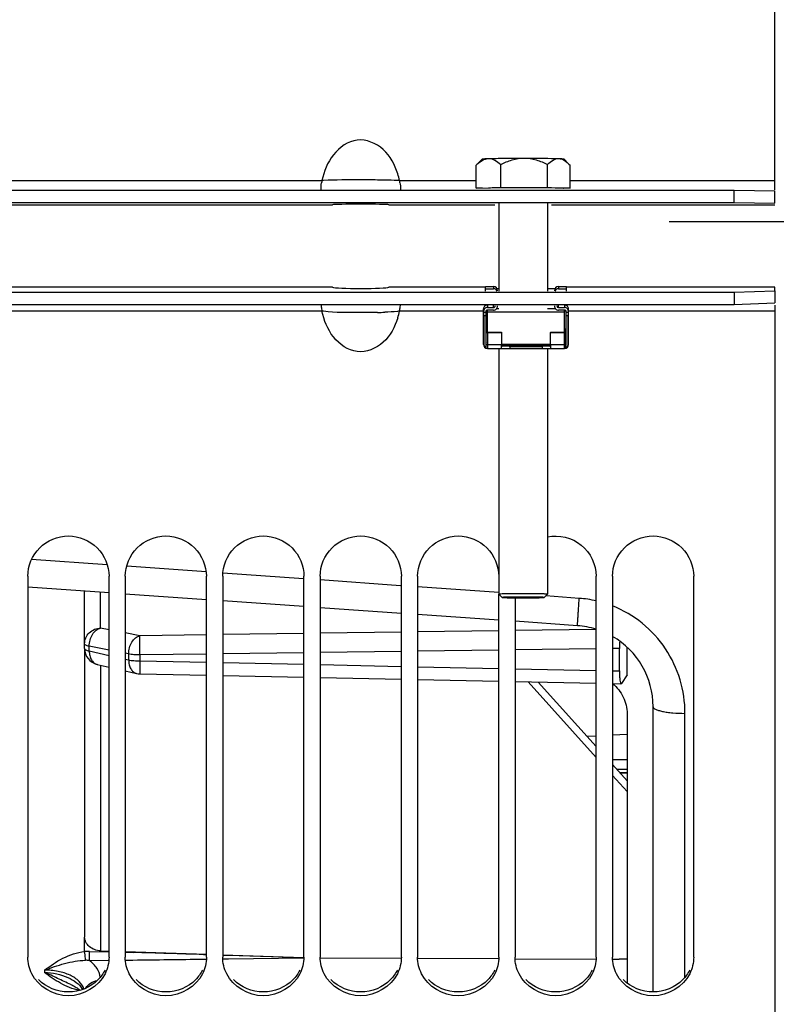
# Model space of a CAD drawing. Units: millimetres. Extents: x 0 to 594, y 0 to 420.
# Drawn here: x 124 to 148, y 218 to 248 of the extents above; entities that cross this region are included whole.
import ezdxf

# ---------------------------------------------------------------- set-up
doc = ezdxf.new("R2010")
doc.units = ezdxf.units.MM
doc.header["$LTSCALE"] = 32.67
doc.linetypes.add('CENTER', pattern=[0.6, 0.375, -0.075, 0.075, -0.075])
doc.layers.get('0').update_dxf_attribs({"linetype": 'CONTINUOUS'})
for name, color, linetype in [('AXE_ASM_REF', 7, 'CONTINUOUS'), ('AXES', 7, 'CONTINUOUS'), ('SOLIDES', 7, 'CONTINUOUS')]:
    doc.layers.add(name, color=color, linetype=linetype)
doc.styles.get("Standard").update_dxf_attribs({"font": 'txt', "width": 0.85})
doc.dimstyles.new('DIMSTYLE_1', dxfattribs={"dimtxt": 3.5, "dimasz": 3.5, "dimexe": 1.5, "dimexo": 1, "dimgap": 0.875, "dimtad": 1, "dimdec": 4, "dimlfac": 4, "dimtxsty": 'STANDARD', "dimblk": '_FILLED', "dimblk1": '_FILLED', "dimblk2": '_FILLED', "dimcen": 0.09, "dimclrt": 5, "dimadec": 0, "dimazin": 0, "dimtp": 0.8, "dimtm": 0.8, "dimtfac": 1, "dimtdec": 4, "dimtofl": 0, "dimtmove": 0, "dimatfit": 3, "dimldrblk": '_FILLED', "dimfxl": 1, "dimtolj": 1, "dimarcsym": 0})
doc.dimstyles.new('DIMSTYLE_2', dxfattribs={"dimtxt": 3.5, "dimasz": 3.5, "dimexe": 1.5, "dimexo": 1, "dimgap": 0.875, "dimtad": 1, "dimdec": 4, "dimlfac": 4, "dimtxsty": 'STANDARD', "dimblk": '_FILLED', "dimblk1": '_FILLED', "dimblk2": '_FILLED', "dimcen": 0.09, "dimclrt": 5, "dimadec": 0, "dimazin": 0, "dimtp": 0.0001, "dimtm": 0.0001, "dimtfac": 1, "dimtdec": 4, "dimtofl": 0, "dimtmove": 0, "dimatfit": 3, "dimldrblk": '_FILLED', "dimfxl": 1, "dimtolj": 1, "dimarcsym": 0})

# ---------------------------------------------------------------- blocks, each defined once
blk = doc.blocks.new('_FILLED')
at = {"color": 0, "linetype": 'BYBLOCK'}
blk.add_solid([(0, 0), (-1, 0.2143), (-1, -0.2143)], dxfattribs=at)
blk = doc.blocks.new('*D0')
at = {"color": 2, "linetype": 'CONTINUOUS'}
for p, q in [((102.27, 349.951), (102.27, 350.576)), ((216.483, 349.951), (216.483, 350.576)), ((102.27, 305.373), (102.27, 349.951)), ((216.483, 243.986), (216.483, 349.951)), ((102.27, 349.076), (159.376, 349.076)), ((216.483, 349.076), (159.376, 349.076))]:
    blk.add_line(p, q, dxfattribs=at)
at = {"color": 2, "linetype": 'CONTINUOUS', "xscale": 3.5, "yscale": 3.5, "zscale": 3.5, "rotation": 180}
blk.add_blockref('_FILLED', (102.27, 349.076), dxfattribs=at)
at = {"color": 2, "linetype": 'CONTINUOUS', "xscale": 3.5, "yscale": 3.5, "zscale": 3.5}
blk.add_blockref('_FILLED', (216.483, 349.076), dxfattribs=at)
at = {"color": 5, "linetype": 'CONTINUOUS', "insert": (159.376, 353.451), "char_height": 3.5, "width": 8.925, "attachment_point": 2, "line_spacing_factor": 0.9}
blk.add_mtext('Xg', dxfattribs=at)
blk = doc.blocks.new('*D16')
at = {"color": 2, "linetype": 'CONTINUOUS'}
for p, q in [((102.27, 305.373), (102.27, 390.842)), ((325.27, 242.113), (325.27, 390.842)), ((102.27, 389.342), (213.77, 389.342)), ((325.27, 389.342), (213.77, 389.342))]:
    blk.add_line(p, q, dxfattribs=at)
at = {"color": 2, "linetype": 'CONTINUOUS', "xscale": 3.5, "yscale": 3.5, "zscale": 3.5, "rotation": 180}
blk.add_blockref('_FILLED', (102.27, 389.342), dxfattribs=at)
at = {"color": 2, "linetype": 'CONTINUOUS', "xscale": 3.5, "yscale": 3.5, "zscale": 3.5}
blk.add_blockref('_FILLED', (325.27, 389.342), dxfattribs=at)
at = {"color": 5, "linetype": 'CONTINUOUS', "insert": (213.77, 393.717), "char_height": 3.5, "width": 13.3875, "attachment_point": 2, "line_spacing_factor": 0.9}
blk.add_mtext('892', dxfattribs=at)

msp = doc.modelspace()

# ---------------------------------------------------------------- linework, layer by layer
at = {"color": 7, "linetype": 'CONTINUOUS'}
for p, q in [((147.519695, 242.777748), (147.519695, 316.682273)), ((108.269695, 242.765412), (146.269695, 242.765412)), ((146.269695, 242.390465), (146.269695, 242.765412)), ((146.269695, 242.765412), (147.519695, 242.744439)), ((147.519695, 242.369491), (147.519695, 242.744439)), ((138.607195, 239.799522), (138.857195, 239.799522)), ((138.607195, 239.734995), (138.857195, 239.734995)), ((140.857195, 239.799522), (141.107195, 239.799522)), ((140.857195, 239.734995), (141.107195, 239.734995)), ((146.269695, 239.624555), (146.269695, 239.24981)), ((147.519695, 239.670646), (147.519695, 239.295901)), ((108.269695, 239.24981), (146.269695, 239.24981)), ((138.544695, 238.021862), (138.544695, 239.112904)), ((138.669695, 239.155546), (138.857195, 239.155546)), ((140.857195, 239.155546), (141.044695, 239.155546)), ((141.169695, 238.021862), (141.169695, 239.112904)), ((146.269695, 239.24981), (147.519695, 239.295901)), ((147.519695, 239.231123), (147.519695, 166.930543)), ((138.55513, 238.896882), (138.55513, 238.020019)), ((138.619695, 239.022565), (138.619695, 238.020019)), ((138.857195, 239.075757), (138.669695, 239.075757)), ((141.044695, 239.075757), (140.857195, 239.075757)), ((141.094695, 238.020019), (141.094695, 239.022565)), ((141.159259, 238.020019), (141.159259, 238.896882)), ((138.632195, 237.911839), (138.632195, 238.494108)), ((141.082195, 237.911839), (141.082195, 238.494108)), ((138.669695, 238.391998), (139.107195, 238.391998)), ((139.107195, 238.391998), (139.107195, 238.017253)), ((140.607195, 238.017253), (140.607195, 238.391998)), ((140.607195, 238.391998), (141.044695, 238.391998)), ((138.669695, 237.896862), (139.115727, 237.896862)), ((139.348662, 237.896862), (140.365727, 237.896862)), ((140.598662, 237.896862), (141.044695, 237.896862)), ((124.519695, 230.884499), (124.519695, 219.164389)), ((127.019695, 219.164389), (127.019695, 230.884499)), ((127.519695, 230.884499), (127.519695, 219.164389)), ((130.019695, 219.164389), (130.019695, 230.884499)), ((130.519695, 230.884499), (130.519695, 219.164389)), ((133.019695, 219.164389), (133.019695, 230.884499)), ((133.519695, 230.884499), (133.519695, 219.164389)), ((136.019695, 219.164389), (136.019695, 230.884499)), ((136.519695, 230.884499), (136.519695, 219.164389)), ((142.019695, 219.164389), (142.019695, 230.884499)), ((142.519695, 230.884499), (142.519695, 219.164389)), ((145.019695, 219.164389), (145.019695, 230.884499)), ((139.019695, 219.164389), (139.019695, 230.3336)), ((139.519695, 230.223561), (139.519695, 219.164389)), ((141.733133, 225.961774), (142.019695, 225.976792)), ((142.519695, 226.002996), (142.969314, 226.026559))]:
    msp.add_line(p, q, dxfattribs=at)
at = {"color": 9, "linetype": 'CONTINUOUS'}
for p, q in [((120.965066, 243.062758), (133.574323, 243.062758)), ((135.965066, 243.062758), (138.326742, 243.062758)), ((141.212648, 243.062758), (147.519695, 243.062758)), ((138.857195, 239.799522), (138.857195, 239.734995)), ((140.857195, 239.799522), (140.857195, 239.734995)), ((138.669695, 239.229753), (138.669695, 239.155546)), ((138.857195, 239.155546), (138.857195, 239.229753)), ((140.857195, 239.155546), (140.857195, 239.229753)), ((141.044695, 239.229753), (141.044695, 239.155546)), ((133.574323, 239.045603), (120.965066, 239.045603)), ((133.620723, 239.040219), (133.574323, 239.045603)), ((138.544695, 239.045603), (135.965066, 239.045603)), ((138.619695, 239.007661), (138.544695, 239.007661)), ((138.619695, 238.896882), (138.55513, 238.896882)), ((138.669695, 239.045603), (138.619695, 239.045603)), ((141.094695, 239.045603), (141.044695, 239.045603)), ((141.169695, 239.007661), (141.094695, 239.007661)), ((141.159259, 238.896882), (141.094695, 238.896882)), ((147.519695, 239.045603), (141.169695, 239.045603)), ((138.669695, 238.391998), (138.669695, 237.896862)), ((141.044695, 237.896862), (141.044695, 238.391998)), ((138.669695, 238.017253), (139.107195, 238.017253)), ((140.607195, 238.017253), (141.044695, 238.017253))]:
    msp.add_line(p, q, dxfattribs=at)
at = {"color": 3, "linetype": 'CONTINUOUS'}
for p, q in [((108.269695, 242.390465), (146.269695, 242.390465)), ((120.638924, 242.319156), (133.900466, 242.319156)), ((135.638924, 242.319156), (138.895513, 242.319156)), ((140.643877, 242.319156), (147.519695, 242.319156)), ((146.269695, 242.390465), (147.519695, 242.369491)), ((133.900466, 239.781265), (120.638924, 239.781265)), ((138.607195, 239.781265), (135.638924, 239.781265)), ((139.019695, 239.736557), (138.982195, 239.736557)), ((140.732195, 239.736557), (140.519695, 239.736557)), ((147.519695, 239.781265), (141.107195, 239.781265)), ((147.519695, 239.670646), (147.519695, 239.781265)), ((108.269695, 239.624555), (146.269695, 239.624555)), ((146.269695, 239.624555), (147.519695, 239.670646))]:
    msp.add_line(p, q, dxfattribs=at)
at = {"color": 7, "linetype": 'CONTINUOUS'}
for centre, radius, start, end in [((134.68941, 242.823143), 1.140541, 167.8724178, 171.3214763), ((133.759034, 242.588524), 2.25643, 12.1323301, 17.6874097), ((134.849979, 242.823143), 1.140542, 8.6785224, 12.1275821), ((138.857239, 239.67456), 0.124959, 0.0214169, 90.020266), ((138.857211, 239.609985), 0.125009, 23.6244696, 90.007497), ((140.857205, 239.67466), 0.124862, 90.0047049, 179.9814061), ((140.857178, 239.609985), 0.125009, 89.992503, 156.3755304), ((134.955979, 239.327187), 1.410416, 183.1081001, 188.7364981), ((134.696646, 239.286969), 1.147984, 188.7184648, 192.137116), ((134.842743, 239.286969), 1.147984, 347.862884, 351.281534), ((134.58341, 239.327187), 1.410416, 351.2635008, 356.8919), ((133.76166, 239.519528), 2.253798, 342.3027235, 347.8613421), ((138.669563, 235.20557), 3.288751, 89.997702, 90.6510315), ((141.044827, 235.20557), 3.288751, 89.3489685, 90.002298), ((138.669563, 241.680749), 3.288751, 269.3489685, 270.002298), ((141.044827, 241.680749), 3.288751, 269.997702, 270.6510315), ((138.669696, 238.021864), 0.125001, 180.0005548, 269.9994453), ((138.669623, 238.020041), 0.114492, 180.0111305, 250.9190977), ((138.669635, 238.11681), 0.04994, 179.9998572, 221.4355521), ((138.669635, 238.020019), 0.04994, 179.9998572, 221.4355521), ((141.044694, 238.021863), 0.125001, 270.0004864, 358.979799), ((141.044755, 238.11681), 0.04994, 318.5644479, 0.0001428), ((141.044767, 238.020041), 0.114492, 289.0809023, 359.9888695), ((141.044755, 238.020019), 0.04994, 318.5644479, 0.0001428), ((141.045485, 238.021863), 0.12421, 358.9734386, 359.9997005)]:
    msp.add_arc(centre, radius, start, end, dxfattribs=at)
at = {"color": 9, "linetype": 'CONTINUOUS'}
for centre, radius, start, end in [((134.789514, 198.72614), 44.357695, 89.0677355, 89.3648103), ((134.874542, 256.240189), 17.239762, 271.3518378, 272.1164911), ((138.669563, 241.305991), 3.288738, 269.3489672, 270.0022993), ((141.044827, 241.305991), 3.288738, 269.9977007, 270.6510328)]:
    msp.add_arc(centre, radius, start, end, dxfattribs=at)
at = {"color": 3, "linetype": 'CONTINUOUS'}
for centre, ratio, start_param, end_param in [((134.769695, 242.316775), 0.023728415, 6.398101018, 9.30986225), ((134.769695, 239.786497), 0.052146255, -3.026676943, -0.114915711)]:
    msp.add_ellipse(centre, major_axis=(0.875, 0), ratio=ratio, start_param=start_param, end_param=end_param, dxfattribs=at)
at = {"color": 7, "linetype": 'CONTINUOUS'}
for centre, major_axis, ratio, start_param, end_param in [((138.669695, 239.112904), (0.125, 0), 0.934792263, 1.570796327, 3.141592654), ((138.669695, 239.022565), (0, 0.132981), 0.939984209, 0, 1.570796327), ((138.857195, 239.208738), (0, 0.132981), 0.939984209, -3.141592654, -1.570796327), ((138.857195, 239.208738), (0, 0.053192), 0.939984209, -3.141592654, -1.570796327), ((140.857195, 239.208738), (0, 0.132981), 0.939984209, 1.570796327, 3.141592654), ((140.857195, 239.208738), (0, 0.053192), 0.939984209, -4.71238898, -3.141592654), ((141.044695, 239.112904), (0.125, 0), 0.934792263, 0, 1.570796327), ((141.044695, 239.022565), (0, 0.132981), 0.939984209, -1.570796327, 0), ((138.669695, 239.022565), (0, 0.053192), 0.939984209, 0, 1.570796327), ((141.044695, 239.022565), (0, 0.053192), 0.939984209, -1.570796327, 0)]:
    msp.add_ellipse(centre, major_axis=major_axis, ratio=ratio, start_param=start_param, end_param=end_param, dxfattribs=at)
for points, knots in [([(135.908799, 243.274081), (135.820578, 243.550191), (135.552127, 244.087677), (134.636809, 244.466774), (133.84869, 243.896116), (133.635478, 243.346543), (133.574323, 243.062758)], [0, 0, 0, 0, 0.251915284, 0.49911608, 0.7477041, 1, 1, 1, 1]), ([(135.977462, 242.995239), (135.986871, 242.934052), (135.9941, 242.856746), (135.993377, 242.779401), (135.992501, 242.764034)], [0, 0, 0, 0, 0.800881217, 1, 1, 1, 1]), ([(135.908799, 238.8344), (135.820576, 238.558447), (135.551943, 238.02121), (134.636883, 237.64265), (133.84879, 238.212609), (133.635476, 238.761978), (133.574323, 239.045603)], [0, 0, 0, 0, 0.251872957, 0.499135285, 0.74775298, 1, 1, 1, 1]), ([(138.544695, 238.998657), (138.544695, 238.991723), (138.54649, 238.976511), (138.5521, 238.942912), (138.55513, 238.915745), (138.55513, 238.896882)], [0, 0, 0, 0, 0.203244342, 0.447081095, 1, 1, 1, 1]), ([(141.159259, 238.896882), (141.159259, 238.915745), (141.162289, 238.942912), (141.1679, 238.976511), (141.169695, 238.991723), (141.169695, 238.998657)], [0, 0, 0, 0, 0.552924484, 0.796759176, 1, 1, 1, 1]), ([(124.519695, 230.884499), (124.519695, 231.201644), (124.792282, 231.863298), (125.769695, 232.258924), (126.747108, 231.863298), (127.019695, 231.201644), (127.019695, 230.884499)], [0, 0, 0, 0, 0.24940597, 0.5, 0.75059403, 1, 1, 1, 1]), ([(127.519695, 230.884499), (127.519695, 231.201644), (127.792282, 231.863298), (128.769695, 232.258924), (129.747108, 231.863298), (130.019695, 231.201644), (130.019695, 230.884499)], [0, 0, 0, 0, 0.24940597, 0.5, 0.75059403, 1, 1, 1, 1]), ([(130.519695, 230.884499), (130.519695, 231.201644), (130.792282, 231.863298), (131.769695, 232.258924), (132.747108, 231.863298), (133.019695, 231.201644), (133.019695, 230.884499)], [0, 0, 0, 0, 0.24940597, 0.5, 0.75059403, 1, 1, 1, 1]), ([(133.519695, 230.884499), (133.519695, 231.201644), (133.792282, 231.863298), (134.769695, 232.258924), (135.747108, 231.863298), (136.019695, 231.201644), (136.019695, 230.884499)], [0, 0, 0, 0, 0.24940597, 0.5, 0.75059403, 1, 1, 1, 1]), ([(136.519695, 230.884499), (136.519695, 231.201644), (136.792282, 231.863298), (137.769695, 232.258924), (138.747108, 231.863298), (139.019695, 231.201644), (139.019695, 230.884499)], [0, 0, 0, 0, 0.24940597, 0.5, 0.75059403, 1, 1, 1, 1]), ([(140.519231, 232.10074), (140.868819, 232.173591), (141.672794, 231.988366), (142.019695, 231.239891), (142.019695, 230.884499)], [0, 0, 0, 0, 0.501197259, 1, 1, 1, 1]), ([(142.519695, 230.884499), (142.519695, 231.201644), (142.792282, 231.863298), (143.769695, 232.258924), (144.747108, 231.863298), (145.019695, 231.201644), (145.019695, 230.884499)], [0, 0, 0, 0, 0.24940597, 0.5, 0.75059403, 1, 1, 1, 1])]:
    msp.add_open_spline(points, degree=3, knots=knots, dxfattribs=at)
at = {"color": 9, "linetype": 'CONTINUOUS'}
for points, knots in [([(133.620723, 243.064518), (133.612353, 243.06408), (133.596893, 243.063323), (133.58142, 243.062841), (133.574323, 243.062758)], [0, 0, 0, 0, 0.541487305, 1, 1, 1, 1]), ([(135.28126, 243.081109), (135.105847, 243.08304), (134.552352, 243.084376), (133.998351, 243.084295), (133.620723, 243.064518)], [0, 0, 0, 0, 0.316896271, 1, 1, 1, 1]), ([(135.965066, 243.062758), (135.942452, 243.063034), (135.79131, 243.07241), (135.639961, 243.075879), (135.51123, 243.077964)], [0, 0, 0, 0, 0.149417151, 1, 1, 1, 1]), ([(135.28126, 239.005225), (135.105877, 239.001058), (134.552515, 238.998677), (133.996422, 238.99564), (133.620723, 239.040219)], [0, 0, 0, 0, 0.316798031, 1, 1, 1, 1]), ([(135.965066, 239.045603), (135.942446, 239.043194), (135.791939, 239.023936), (135.640105, 239.016971), (135.51123, 239.012188)], [0, 0, 0, 0, 0.149944245, 1, 1, 1, 1]), ([(138.55513, 238.020019), (138.55362, 238.020146), (138.551065, 238.020387), (138.547639, 238.020829), (138.54591, 238.021208), (138.544695, 238.021591), (138.544695, 238.021862)], [0, 0, 0, 0, 0.425155947, 0.734167192, 0.924013359, 1, 1, 1, 1]), ([(141.159259, 238.020019), (141.16077, 238.020146), (141.163325, 238.020387), (141.16675, 238.020829), (141.168479, 238.021208), (141.169695, 238.021591), (141.169695, 238.021862)], [0, 0, 0, 0, 0.42515595, 0.734167196, 0.924013362, 1, 1, 1, 1])]:
    msp.add_open_spline(points, degree=3, knots=knots, dxfattribs=at)
at = {"color": 7, "linetype": 'CONTINUOUS'}
for points in [[(133.546311, 242.777115), (133.543968, 242.849971), (133.550849, 242.923192), (133.561927, 242.99524)], [(124.642876, 218.650263), (124.56425, 218.807976), (124.519695, 218.988164), (124.519695, 219.164389)], [(127.019695, 219.164389), (127.019695, 218.988164), (126.975139, 218.807976), (126.896514, 218.650263)], [(127.642876, 218.650263), (127.56425, 218.807976), (127.519695, 218.988164), (127.519695, 219.164389)], [(130.019695, 219.164389), (130.019695, 218.988164), (129.975139, 218.807976), (129.896514, 218.650263)], [(130.642876, 218.650263), (130.56425, 218.807976), (130.519695, 218.988164), (130.519695, 219.164389)], [(133.019695, 219.164389), (133.019695, 218.988164), (132.975139, 218.807976), (132.896514, 218.650263)], [(133.642876, 218.650263), (133.56425, 218.807976), (133.519695, 218.988164), (133.519695, 219.164389)], [(136.019695, 219.164389), (136.019695, 218.988164), (135.975139, 218.807976), (135.896514, 218.650263)], [(136.642876, 218.650263), (136.56425, 218.807976), (136.519695, 218.988164), (136.519695, 219.164389)], [(139.019695, 219.164389), (139.019695, 218.988164), (138.975139, 218.807976), (138.896514, 218.650263)], [(139.642876, 218.650263), (139.56425, 218.807976), (139.519695, 218.988164), (139.519695, 219.164389)], [(142.019695, 219.164389), (142.019695, 218.988164), (141.975139, 218.807976), (141.896514, 218.650263)], [(142.642876, 218.650263), (142.56425, 218.807976), (142.519695, 218.988164), (142.519695, 219.164389)], [(145.019695, 219.164389), (145.019695, 218.988164), (144.975139, 218.807976), (144.896514, 218.650263)], [(126.896514, 218.650263), (126.70092, 218.257925), (125.769695, 217.686201), (124.83847, 218.257925), (124.642876, 218.650263)], [(129.896514, 218.650263), (129.70092, 218.257925), (128.769695, 217.686201), (127.83847, 218.257925), (127.642876, 218.650263)], [(132.896514, 218.650263), (132.70092, 218.257925), (131.769695, 217.686201), (130.83847, 218.257925), (130.642876, 218.650263)], [(135.896514, 218.650263), (135.70092, 218.257925), (134.769695, 217.686201), (133.83847, 218.257925), (133.642876, 218.650263)], [(138.896514, 218.650263), (138.70092, 218.257925), (137.769695, 217.686201), (136.83847, 218.257925), (136.642876, 218.650263)], [(141.896514, 218.650263), (141.70092, 218.257925), (140.769695, 217.686201), (139.83847, 218.257925), (139.642876, 218.650263)], [(144.896514, 218.650263), (144.70092, 218.257925), (143.769695, 217.686201), (142.83847, 218.257925), (142.642876, 218.650263)]]:
    msp.add_open_spline(points, degree=3, dxfattribs=at)
at = {"color": 3, "linetype": 'CONTINUOUS'}
for points in [[(126.89708, 218.767368), (126.843119, 218.659386), (126.771794, 218.558486), (126.687675, 218.471907)], [(129.89708, 218.767368), (129.843119, 218.659386), (129.771794, 218.558486), (129.687675, 218.471907)], [(132.89708, 218.767368), (132.843119, 218.659386), (132.771794, 218.558486), (132.687675, 218.471907)], [(135.89708, 218.767368), (135.843119, 218.659386), (135.771794, 218.558486), (135.687675, 218.471907)], [(138.89708, 218.767368), (138.843119, 218.659386), (138.771794, 218.558486), (138.687675, 218.471907)], [(141.89708, 218.767368), (141.843119, 218.659386), (141.771794, 218.558486), (141.687675, 218.471907)], [(144.89708, 218.767368), (144.843119, 218.659386), (144.771794, 218.558486), (144.687675, 218.471907)], [(126.687675, 218.471907), (126.456857, 218.234337), (125.769695, 217.948531), (125.082533, 218.234337), (124.851715, 218.471907)], [(129.687675, 218.471907), (129.456857, 218.234337), (128.769695, 217.948531), (128.082533, 218.234337), (127.851715, 218.471907)], [(132.687675, 218.471907), (132.456857, 218.234337), (131.769695, 217.948531), (131.082533, 218.234337), (130.851715, 218.471907)], [(135.687675, 218.471907), (135.456857, 218.234337), (134.769695, 217.948531), (134.082533, 218.234337), (133.851715, 218.471907)], [(138.687675, 218.471907), (138.456857, 218.234337), (137.769695, 217.948531), (137.082533, 218.234337), (136.851715, 218.471907)], [(141.687675, 218.471907), (141.456857, 218.234337), (140.769695, 217.948531), (140.082533, 218.234337), (139.851715, 218.471907)], [(143.769695, 218.091434), (143.43846, 218.091434), (143.082533, 218.234337), (142.851715, 218.471907)], [(144.687675, 218.471907), (144.456857, 218.234337), (144.100929, 218.091434), (143.769695, 218.091434)]]:
    msp.add_open_spline(points, degree=3, dxfattribs=at)
at = {"layer": 'AXE_ASM_REF', "color": 2, "linetype": 'CENTER'}
msp.add_line((144.269695, 241.806466), (272.519695, 241.806466), dxfattribs=at)
at = {"layer": 'AXES', "color": 7, "linetype": 'CONTINUOUS'}
for p, q in [((138.332646, 243.544894), (138.519871, 243.732066)), ((138.53816, 243.69886), (138.539851, 243.699698)), ((141.180669, 243.570961), (141.019519, 243.732066)), ((138.326742, 242.832427), (138.326742, 243.538952)), ((139.078478, 242.853101), (139.078478, 243.559626)), ((140.521431, 242.852515), (140.521431, 243.559039)), ((141.180748, 243.571311), (141.212648, 243.537779)), ((141.212648, 242.831254), (141.212648, 243.537779)), ((138.326742, 242.832427), (139.078478, 242.853101)), ((138.51953, 242.826497), (138.326742, 242.832427)), ((138.519964, 242.831841), (138.520061, 242.832348)), ((139.078478, 242.853101), (140.521431, 242.852515)), ((140.521431, 242.852515), (141.212648, 242.831254)), ((141.212648, 242.831254), (141.019857, 242.825952)), ((139.019695, 242.364424), (139.019695, 239.660046)), ((140.519695, 242.364424), (140.519695, 239.660046)), ((138.607195, 239.660046), (138.607195, 239.799522)), ((141.107195, 239.660046), (141.107195, 239.799522)), ((139.019695, 239.111521), (138.942452, 239.111521)), ((140.771933, 239.111521), (140.519695, 239.111521)), ((138.669695, 238.394764), (138.669695, 239.075757)), ((138.669695, 239.023948), (141.044695, 239.023948)), ((141.044695, 238.394764), (141.044695, 239.075757)), ((138.632195, 238.491555), (138.669695, 238.491555)), ((141.044695, 238.491555), (141.082195, 238.491555)), ((138.632195, 238.394764), (139.107195, 238.394764)), ((139.107195, 238.394764), (139.107195, 238.391998)), ((140.607195, 238.394764), (140.607195, 238.391998)), ((140.607195, 238.394764), (141.082195, 238.394764)), ((139.019695, 237.896862), (139.019695, 230.3336)), ((139.107195, 238.024628), (140.607195, 238.024628)), ((139.107195, 237.905532), (139.107195, 238.017253)), ((139.115728, 237.896863), (139.113447, 237.897025)), ((139.11763, 237.896947), (139.115728, 237.896862)), ((139.348662, 237.896862), (139.346759, 237.896947)), ((139.357195, 237.970053), (139.357195, 237.905532)), ((139.357195, 237.970053), (140.357195, 237.970053)), ((139.357195, 237.905532), (140.357195, 237.905532)), ((140.357195, 237.970053), (140.357195, 237.905532)), ((140.365728, 237.896863), (140.363447, 237.897025)), ((140.36763, 237.896947), (140.365728, 237.896862)), ((140.519695, 238.024628), (140.519695, 237.997389)), ((140.519695, 237.899499), (140.519695, 230.3336)), ((140.598662, 237.896862), (140.596759, 237.896947)), ((140.607195, 238.017253), (140.607195, 237.905532))]:
    msp.add_line(p, q, dxfattribs=at)
msp.add_arc((139.243894, 242.611721), 1.304195, 132.0459578, 134.6868984, dxfattribs=at)
for points, knots in [([(138.37044, 243.580226), (138.383776, 243.592232), (138.435763, 243.636892), (138.492829, 243.67629), (138.53816, 243.69886)], [0, 0, 0, 0, 0.261637976, 1, 1, 1, 1]), ([(138.51983, 243.732066), (138.52086, 243.733096), (138.525988, 243.73364), (138.53526, 243.735258), (138.550598, 243.736348), (138.581288, 243.738414), (138.632674, 243.740521), (138.677092, 243.741935), (138.70261, 243.742637)], [0, 0, 0, 0, 0.023836282, 0.076958097, 0.159817678, 0.272198211, 0.582220284, 1, 1, 1, 1]), ([(138.539851, 243.699698), (138.552963, 243.706167), (138.604471, 243.728956), (138.6609, 243.74149), (138.70261, 243.742637)], [0, 0, 0, 0, 0.2594705, 1, 1, 1, 1]), ([(138.70261, 243.742637), (138.858722, 243.746931), (139.224526, 243.751288), (139.590323, 243.752766), (139.799955, 243.752681)], [0, 0, 0, 0, 0.426927092, 1, 1, 1, 1]), ([(138.70261, 243.742637), (138.769212, 243.744469), (138.912307, 243.701686), (139.023345, 243.611032), (139.078478, 243.559626)], [0, 0, 0, 0, 0.469177844, 1, 1, 1, 1]), ([(139.078478, 243.559626), (139.190667, 243.615683), (139.423188, 243.713035), (139.674698, 243.752732), (139.799955, 243.752681)], [0, 0, 0, 0, 0.500313224, 1, 1, 1, 1]), ([(139.799955, 243.752681), (140.006885, 243.752597), (140.362595, 243.750833), (140.71832, 243.746332), (140.867039, 243.741758)], [0, 0, 0, 0, 0.581722322, 1, 1, 1, 1]), ([(139.799955, 243.752681), (139.925282, 243.75263), (140.176822, 243.712763), (140.409295, 243.615161), (140.521431, 243.559039)], [0, 0, 0, 0, 0.499863823, 1, 1, 1, 1]), ([(140.521431, 243.559039), (140.571657, 243.609928), (140.671651, 243.699482), (140.805512, 243.74365), (140.867039, 243.741758)], [0, 0, 0, 0, 0.537367602, 1, 1, 1, 1]), ([(140.867039, 243.741758), (140.888325, 243.741103), (140.925346, 243.739797), (140.968162, 243.73784), (140.993739, 243.735973), (141.006546, 243.73494), (141.014371, 243.733537), (141.018671, 243.732952), (141.019559, 243.732066)], [0, 0, 0, 0, 0.417456308, 0.726598847, 0.838806772, 0.921872128, 0.975423544, 1, 1, 1, 1]), ([(140.867039, 243.741758), (140.894463, 243.740914), (141.015112, 243.718374), (141.114627, 243.637118), (141.180675, 243.570985)], [0, 0, 0, 0, 0.226929571, 1, 1, 1, 1]), ([(138.70261, 242.842764), (138.85872, 242.847057), (139.224524, 242.851415), (139.59032, 242.852893), (139.799955, 242.852808)], [0, 0, 0, 0, 0.426920734, 1, 1, 1, 1]), ([(139.799955, 242.852808), (140.006887, 242.852724), (140.362597, 242.85096), (140.718322, 242.846459), (140.867039, 242.841885)], [0, 0, 0, 0, 0.581728685, 1, 1, 1, 1]), ([(140.867039, 242.841885), (140.889012, 242.841209), (140.926865, 242.839869), (140.970801, 242.837844), (140.996023, 242.835912), (141.008887, 242.834821), (141.014938, 242.833482), (141.019683, 242.832765), (141.019692, 242.831841)], [0, 0, 0, 0, 0.430149899, 0.743408388, 0.854086758, 0.933584527, 0.981915314, 1, 1, 1, 1]), ([(139.106961, 238.001844), (139.148996, 237.999262), (139.24467, 237.995027), (139.46985, 237.988654), (139.787968, 237.985231), (140.163318, 237.987186), (140.409138, 237.992643), (140.519922, 237.997382)], [0, 0, 0, 0, 0.089394769, 0.203256947, 0.478164666, 0.76462865, 1, 1, 1, 1]), ([(139.107195, 237.970053), (139.107195, 237.970304), (139.10829, 237.970681), (139.109882, 237.971036), (139.112994, 237.971464), (139.119135, 237.972067), (139.129604, 237.972732), (139.144928, 237.973392), (139.163638, 237.973941), (139.18497, 237.974351), (139.208121, 237.974605), (139.232195, 237.974691), (139.256269, 237.974605), (139.27942, 237.974351), (139.300751, 237.973941), (139.319462, 237.973392), (139.334785, 237.972732), (139.345254, 237.972067), (139.351396, 237.971464), (139.354508, 237.971036), (139.3561, 237.970681), (139.357195, 237.970304), (139.357195, 237.970053)], [0, 0, 0, 0, 0.003004971, 0.010402954, 0.022423815, 0.039001571, 0.085199065, 0.147283899, 0.222893746, 0.309135951, 0.402701681, 0.5, 0.597298319, 0.690864049, 0.777106254, 0.852716101, 0.914800935, 0.960998429, 0.977576185, 0.989597046, 0.996995029, 1, 1, 1, 1]), ([(139.113447, 237.897025), (139.111665, 237.897302), (139.107705, 237.899219), (139.107195, 237.903501), (139.107195, 237.905532)], [0, 0, 0, 0, 0.470410573, 1, 1, 1, 1]), ([(139.11763, 237.896947), (139.132957, 237.898242), (139.17118, 237.899239), (139.232195, 237.899996), (139.29321, 237.899239), (139.331433, 237.898242), (139.346759, 237.896947)], [0, 0, 0, 0, 0.201301088, 0.5, 0.798698913, 1, 1, 1, 1]), ([(139.357195, 237.905532), (139.357195, 237.903241), (139.356235, 237.897928), (139.350931, 237.896863), (139.348662, 237.896863)], [0, 0, 0, 0, 0.502393154, 1, 1, 1, 1]), ([(140.357195, 237.970053), (140.357195, 237.970304), (140.35829, 237.970681), (140.359882, 237.971036), (140.362994, 237.971464), (140.369135, 237.972067), (140.379604, 237.972732), (140.394928, 237.973392), (140.413638, 237.973941), (140.43497, 237.974351), (140.458121, 237.974605), (140.482195, 237.974691), (140.506269, 237.974605), (140.52942, 237.974351), (140.550751, 237.973941), (140.569462, 237.973392), (140.584785, 237.972732), (140.595254, 237.972067), (140.601396, 237.971464), (140.604508, 237.971036), (140.6061, 237.970681), (140.607195, 237.970304), (140.607195, 237.970053)], [0, 0, 0, 0, 0.003004971, 0.010402954, 0.022423815, 0.039001571, 0.085199065, 0.147283899, 0.222893746, 0.309135951, 0.402701681, 0.5, 0.597298319, 0.690864049, 0.777106254, 0.852716101, 0.914800935, 0.960998429, 0.977576185, 0.989597046, 0.996995029, 1, 1, 1, 1]), ([(140.363447, 237.897025), (140.361665, 237.897302), (140.357705, 237.899219), (140.357195, 237.903501), (140.357195, 237.905532)], [0, 0, 0, 0, 0.470410573, 1, 1, 1, 1]), ([(140.36763, 237.896947), (140.382957, 237.898242), (140.42118, 237.899239), (140.482195, 237.899996), (140.54321, 237.899239), (140.581433, 237.898242), (140.596759, 237.896947)], [0, 0, 0, 0, 0.201301088, 0.5, 0.798698913, 1, 1, 1, 1]), ([(140.519922, 237.997382), (140.527855, 237.997721), (140.557033, 237.999023), (140.586202, 238.00054), (140.607429, 238.001844)], [0, 0, 0, 0, 0.271860926, 1, 1, 1, 1]), ([(140.607195, 237.905532), (140.607195, 237.903241), (140.606235, 237.897928), (140.600931, 237.896863), (140.598662, 237.896863)], [0, 0, 0, 0, 0.502393154, 1, 1, 1, 1])]:
    msp.add_open_spline(points, degree=3, knots=knots, dxfattribs=at)
at = {"layer": 'SOLIDES', "color": 9, "linetype": 'CONTINUOUS'}
for p, q in [((126.966197, 231.235303), (124.635543, 231.400429)), ((130.008069, 231.019792), (127.563441, 231.192989)), ((133.010334, 230.80709), (130.526677, 230.983049)), ((135.995352, 230.595614), (133.519695, 230.771003)), ((126.759719, 229.292251), (126.759719, 230.391146)), ((139.019694, 230.381356), (136.519694, 230.558467)), ((141.49639, 230.205899), (140.465139, 230.278955)), ((127.019695, 229.241685), (126.759719, 229.292251)), ((127.972741, 229.056319), (127.519695, 229.144436)), ((133.019695, 229.124173), (130.519695, 229.090562)), ((136.019695, 229.164507), (133.519695, 229.130895)), ((139.019695, 229.20484), (136.519695, 229.171229)), ((142.019695, 229.245174), (139.519695, 229.211562)), ((130.019695, 229.08384), (127.972741, 229.056319)), ((126.41182, 228.588584), (126.41182, 228.730388)), ((127.019695, 228.612157), (126.41182, 228.730388)), ((126.41182, 228.588584), (127.019695, 228.449596)), ((127.624842, 228.494456), (127.519695, 228.514907)), ((127.624842, 228.494456), (127.624842, 228.311232)), ((130.019695, 228.4909), (127.972741, 228.46338)), ((133.019695, 228.531234), (130.519695, 228.497622)), ((136.019695, 228.571567), (133.519695, 228.537956)), ((139.019695, 228.611901), (136.519695, 228.57829)), ((142.019695, 228.652234), (139.519695, 228.618623)), ((142.73508, 228.661852), (142.519695, 228.658957)), ((127.519695, 228.335273), (127.624842, 228.311232)), ((127.972741, 228.46338), (127.972741, 228.280155)), ((127.972741, 228.280155), (130.019695, 228.237778)), ((130.519695, 228.227426), (133.019695, 228.175669)), ((126.760969, 228.150254), (126.760969, 219.359187)), ((133.519695, 228.165318), (136.019695, 228.113561)), ((136.519695, 228.10321), (139.019695, 228.051453)), ((139.519695, 228.041102), (142.019695, 227.989345)), ((142.519695, 227.978993), (142.73508, 227.974534)), ((142.019695, 225.312092), (139.921654, 227.636793)), ((144.752242, 218.552425), (144.752242, 226.666996)), ((142.969314, 225.236), (142.519699, 225.232594)), ((142.969314, 224.940336), (142.652487, 224.942935)), ((142.969314, 224.259893), (142.519695, 224.75808)), ((126.418712, 219.060534), (126.421758, 219.341966)), ((126.421759, 219.341966), (127.019697, 219.32661)), ((127.523721, 219.313076), (127.760725, 219.306544)), ((129.926099, 219.102971), (130.004236, 219.104029)), ((129.927615, 219.24313), (130.018564, 219.240381)), ((130.524386, 219.225073), (130.694775, 219.21992)), ((130.534515, 219.111227), (130.693623, 219.113383)), ((130.693623, 219.113383), (133.007833, 219.14448)), ((130.694775, 219.21992), (133.008351, 219.150299)), ((126.418712, 219.060534), (126.996308, 219.066476)), ((127.541609, 219.072551), (127.75822, 219.075077)), ((125.029353, 218.761468), (125.029353, 218.692297))]:
    msp.add_line(p, q, dxfattribs=at)
at = {"layer": 'SOLIDES', "color": 7, "linetype": 'CONTINUOUS'}
for p, q in [((127.019695, 230.372967), (124.519695, 230.547784)), ((126.268445, 228.661448), (126.268445, 230.425499)), ((130.019695, 230.163186), (127.519695, 230.338003)), ((139.019915, 230.333905), (139.019695, 230.3336)), ((139.019695, 230.3336), (139.0198, 230.333389)), ((139.119786, 230.233431), (139.0198, 230.333389)), ((140.419603, 230.233431), (140.519589, 230.333389)), ((140.519589, 230.333389), (140.519695, 230.3336)), ((133.019695, 229.953406), (130.519695, 230.128223)), ((139.119885, 230.233878), (139.119887, 230.233431)), ((140.419504, 230.23335), (140.419578, 230.233431)), ((136.019695, 229.743625), (133.519695, 229.918443)), ((139.019695, 229.533845), (136.519695, 229.708662)), ((141.444067, 229.364316), (139.519695, 229.498882)), ((126.269695, 228.627979), (126.269695, 219.780818)), ((142.968566, 227.856363), (142.968545, 228.704405)), ((126.656998, 228.174027), (127.019695, 228.091097)), ((127.519695, 227.976774), (127.87002, 227.896674)), ((127.971118, 227.884202), (130.019695, 227.841791)), ((130.519695, 227.83144), (133.019695, 227.779683)), ((133.519695, 227.769332), (136.019695, 227.717575)), ((136.519695, 227.707223), (139.019695, 227.655466)), ((139.519695, 227.645115), (142.019695, 227.593358)), ((142.019695, 225.644255), (140.227141, 227.630469)), ((142.519695, 227.583007), (142.785798, 227.577498)), ((142.968566, 227.856363), (142.799248, 227.588146)), ((143.769695, 218.097166), (143.769695, 226.870388)), ((142.969314, 226.65542), (142.969314, 218.368693)), ((142.969314, 224.592053), (142.519695, 225.090242)), ((142.745199, 224.840377), (142.969314, 224.837416)), ((142.969378, 224.833523), (142.745529, 224.840092)), ((126.269701, 219.337521), (126.269695, 219.780818)), ((126.760969, 219.359187), (127.019695, 219.35055)), ((127.525345, 219.333671), (130.019695, 219.250425)), ((130.522006, 219.233664), (133.008388, 219.15072)), ((133.53156, 219.144429), (136.006786, 219.132708)), ((136.532824, 219.130221), (139.005523, 219.118517)), ((139.534089, 219.116011), (142.004259, 219.104313)), ((142.535353, 219.101805), (142.726978, 219.100902)), ((125.847339, 218.317529), (125.847249, 218.317569))]:
    msp.add_line(p, q, dxfattribs=at)
msp.add_lwpolyline([(125.84734, 218.317528), (125.870077, 218.307236), (125.907193, 218.289432), (125.942474, 218.271247), (125.975858, 218.252777), (126.007258, 218.234142), (126.036728, 218.21539), (126.064398, 218.196504), (126.090235, 218.177574), (126.114225, 218.158681), (126.129194, 218.145984)], dxfattribs=at)
at = {"layer": 'SOLIDES', "color": 9, "linetype": 'CONTINUOUS'}
for centre, radius, start, end in [((141.251291, 226.753083), 3.461503, 77.1740036, 85.939657), ((126.710789, 228.409284), 0.241328, 255.5291261, 257.1209087), ((126.387371, 217.91542), 1.426961, 88.6191224, 94.7300801), ((102.764442, -671.876401), 891.533429, 88.254046312, 88.39336453), ((126.281856, 217.527888), 1.538744, 84.8973294, 89.3413225)]:
    msp.add_arc(centre, radius, start, end, dxfattribs=at)
at = {"layer": 'SOLIDES', "color": 7, "linetype": 'CONTINUOUS'}
for centre, radius, start, end in [((141.269695, 226.870405), 2.5, 72.5407791, 86.0004269), ((141.269695, 226.870405), 2.5, 359.9996174, 59.9967168), ((146.607128, 228.665083), 3.87205, 176.6595345, 180.047809), ((126.768445, 228.661448), 0.500001, 180.0000364, 257.1224686), ((127.981641, 228.385539), 0.501447, 257.1363846, 268.797436), ((142.414167, 134.531229), 84.570251, 89.62384531, 89.78807178)]:
    msp.add_arc(centre, radius, start, end, dxfattribs=at)
for points, knots in [([(140.519692, 230.3336), (140.519673, 230.334859), (140.512401, 230.33464), (140.504088, 230.3367), (140.4852, 230.337233), (140.461421, 230.338589), (140.430294, 230.339573), (140.376981, 230.341097), (140.29645, 230.342653), (140.18574, 230.344166), (140.059254, 230.345291), (139.921824, 230.346003), (139.731897, 230.346342), (139.545119, 230.345814), (139.368568, 230.344319), (139.255628, 230.342883), (139.162186, 230.34106), (139.09806, 230.339409), (139.059243, 230.337603), (139.039783, 230.336777), (139.027777, 230.335155), (139.021412, 230.334943), (139.019915, 230.333905)], [0, 0, 0, 0, 0.002517363, 0.00964873, 0.021410944, 0.037714235, 0.058386287, 0.083244856, 0.144545928, 0.219295452, 0.30466044, 0.397423444, 0.494069423, 0.684382313, 0.770845581, 0.847071649, 0.910178553, 0.957766764, 0.975171588, 0.988067194, 0.996357147, 1, 1, 1, 1]), ([(139.119792, 230.233431), (139.120805, 230.23244), (139.126216, 230.232444), (139.135845, 230.230879), (139.152216, 230.230264), (139.184887, 230.228643), (139.239316, 230.227255), (139.318807, 230.225649), (139.415247, 230.224401), (139.52493, 230.223438), (139.643781, 230.222847), (139.807551, 230.222578), (139.968373, 230.223053), (140.120217, 230.224356), (140.217219, 230.225602), (140.29743, 230.227178), (140.352456, 230.228605), (140.385758, 230.230161), (140.402452, 230.230877), (140.412756, 230.23227), (140.418218, 230.232459), (140.419504, 230.23335)], [0, 0, 0, 0, 0.003270021, 0.011123944, 0.02355211, 0.040449261, 0.08694789, 0.148905305, 0.224004477, 0.309426161, 0.401985183, 0.49821352, 0.687272221, 0.773023558, 0.848563365, 0.91106753, 0.958183734, 0.975413599, 0.988179838, 0.996388736, 1, 1, 1, 1]), ([(140.419603, 230.233431), (140.420149, 230.23398), (140.413706, 230.235298), (140.408552, 230.235557), (140.392316, 230.236887), (140.362589, 230.238121), (140.30936, 230.239849), (140.231935, 230.241359), (140.136293, 230.242707), (140.026823, 230.243703), (139.907457, 230.244343), (139.74204, 230.244663), (139.579117, 230.244222), (139.424941, 230.242935), (139.326179, 230.241692), (139.24442, 230.240108), (139.188293, 230.238674), (139.154311, 230.2371), (139.137273, 230.236383), (139.126765, 230.234964), (139.121195, 230.234786), (139.119885, 230.233878)], [0, 0, 0, 0, 0.001784476, 0.008185117, 0.01927228, 0.034971554, 0.079516301, 0.140146052, 0.214534848, 0.299836779, 0.392801706, 0.489867481, 0.681448528, 0.768633587, 0.845556061, 0.90927505, 0.957342879, 0.974925517, 0.98795264, 0.996325006, 1, 1, 1, 1]), ([(142.73508, 227.974534), (142.735042, 227.921939), (142.737014, 227.826493), (142.745728, 227.703949), (142.758911, 227.624989), (142.771655, 227.587812), (142.781527, 227.577586), (142.785798, 227.577498)], [0, 0, 0, 0, 0.3880269, 0.702712687, 0.910313704, 0.968486845, 1, 1, 1, 1]), ([(142.524358, 227.582988), (142.66088, 227.470982), (142.887996, 227.186249), (142.969314, 226.830325), (142.969314, 226.65542)], [0, 0, 0, 0, 0.502395031, 1, 1, 1, 1]), ([(142.785798, 227.577498), (142.786925, 227.577474), (142.792856, 227.578748), (142.796712, 227.584129), (142.799248, 227.588146)], [0, 0, 0, 0, 0.191858629, 1, 1, 1, 1]), ([(126.760969, 219.359187), (126.696928, 219.361325), (126.571218, 219.385366), (126.409246, 219.47727), (126.297282, 219.614508), (126.269695, 219.72694), (126.269695, 219.780818)], [0, 0, 0, 0, 0.27086355, 0.530440369, 0.772245492, 1, 1, 1, 1])]:
    msp.add_open_spline(points, degree=3, knots=knots, dxfattribs=at)
at = {"layer": 'SOLIDES', "color": 9, "linetype": 'CONTINUOUS'}
for points, knots in [([(141.444086, 229.364315), (141.442775, 229.364407), (141.44434, 229.369248), (141.443584, 229.373481), (141.444355, 229.384372), (141.444763, 229.401625), (141.446263, 229.428591), (141.448057, 229.462565), (141.451491, 229.521737), (141.456945, 229.611372), (141.464862, 229.735777), (141.474284, 229.879659), (141.48493, 230.038559), (141.49247, 230.148987), (141.49639, 230.205899)], [0, 0, 0, 0, 0.004675953, 0.010456058, 0.018527364, 0.041474159, 0.073343313, 0.113884467, 0.162785411, 0.284074785, 0.433438316, 0.60622817, 0.797054678, 1, 1, 1, 1]), ([(144.752242, 226.666996), (144.752238, 227.015858), (144.649069, 227.719885), (144.194124, 228.685802), (143.471879, 229.480523), (142.849635, 229.843858), (142.519806, 229.973745)], [0, 0, 0, 0, 0.247911123, 0.497274349, 0.748095448, 1, 1, 1, 1]), ([(126.268445, 228.803251), (126.268445, 228.866215), (126.29408, 228.993911), (126.403395, 229.155324), (126.566454, 229.264256), (126.695473, 229.291154), (126.759719, 229.292251)], [0, 0, 0, 0, 0.247468936, 0.496416702, 0.747456136, 1, 1, 1, 1]), ([(126.41182, 228.730388), (126.411256, 228.794778), (126.428283, 228.922959), (126.50103, 229.095432), (126.61192, 229.228897), (126.710792, 229.281416), (126.759719, 229.292251)], [0, 0, 0, 0, 0.27399551, 0.542299409, 0.786772195, 1, 1, 1, 1]), ([(126.41182, 228.730388), (126.391305, 228.734728), (126.3543, 228.744075), (126.305585, 228.761655), (126.268445, 228.785191), (126.268445, 228.803251)], [0, 0, 0, 0, 0.379644162, 0.673008777, 1, 1, 1, 1]), ([(127.624842, 228.494456), (127.624278, 228.558847), (127.641305, 228.687028), (127.714052, 228.8595), (127.824942, 228.992966), (127.923814, 229.045484), (127.972741, 229.056319)], [0, 0, 0, 0, 0.273995529, 0.542299423, 0.7867722, 1, 1, 1, 1]), ([(127.972741, 228.46338), (127.970504, 228.588758), (127.968223, 228.760776), (127.969818, 228.958364), (127.970595, 229.030715), (127.972741, 229.056319)], [0, 0, 0, 0, 0.634384467, 0.870016099, 1, 1, 1, 1]), ([(126.268445, 228.661448), (126.268445, 228.643388), (126.305585, 228.619852), (126.3543, 228.602272), (126.391305, 228.592925), (126.41182, 228.588584)], [0, 0, 0, 0, 0.326991223, 0.620355838, 1, 1, 1, 1]), ([(126.41182, 228.588584), (126.411389, 228.539611), (126.420765, 228.445362), (126.467893, 228.3185), (126.544996, 228.221766), (126.615132, 228.184735), (126.650484, 228.175611)], [0, 0, 0, 0, 0.287906106, 0.550740999, 0.785370297, 1, 1, 1, 1]), ([(127.972741, 228.46338), (127.909797, 228.463608), (127.793242, 228.468518), (127.677299, 228.483358), (127.624842, 228.494456)], [0, 0, 0, 0, 0.5400023, 1, 1, 1, 1]), ([(127.624842, 228.311232), (127.624405, 228.261536), (127.634061, 228.165965), (127.682599, 228.037684), (127.762021, 227.94072), (127.833971, 227.904919), (127.870004, 227.896677)], [0, 0, 0, 0, 0.288448732, 0.551267698, 0.78546212, 1, 1, 1, 1]), ([(127.624842, 228.311232), (127.677299, 228.300133), (127.793242, 228.285293), (127.909797, 228.280384), (127.972741, 228.280155)], [0, 0, 0, 0, 0.4599977, 1, 1, 1, 1]), ([(127.972741, 228.280155), (127.971806, 228.22775), (127.970619, 228.152534), (127.969585, 228.05772), (127.969143, 227.999354), (127.969137, 227.952285), (127.969195, 227.920244), (127.969798, 227.901807), (127.969795, 227.892153), (127.97077, 227.887947), (127.970485, 227.884218), (127.971117, 227.884202)], [0, 0, 0, 0, 0.396990375, 0.569685349, 0.718345877, 0.838687099, 0.927240182, 0.958766107, 0.981468587, 0.995209647, 1, 1, 1, 1]), ([(143.769695, 226.870405), (143.769695, 226.855898), (143.791554, 226.82111), (143.852224, 226.787255), (143.943144, 226.753505), (144.064359, 226.724562), (144.211539, 226.700077), (144.443369, 226.674807), (144.62636, 226.667443), (144.752242, 226.666996)], [0, 0, 0, 0, 0.042141392, 0.107284202, 0.201156258, 0.32281378, 0.468817198, 0.634322194, 1, 1, 1, 1]), ([(125.029353, 218.761468), (125.21175, 218.893509), (125.587876, 219.159258), (126.035806, 219.316052), (126.269701, 219.338105)], [0, 0, 0, 0, 0.489394973, 1, 1, 1, 1]), ([(126.299545, 219.06653), (126.298418, 219.086151), (126.291322, 219.176966), (126.280695, 219.267523), (126.269695, 219.338104)], [0, 0, 0, 0, 0.215764686, 1, 1, 1, 1]), ([(125.029353, 218.761468), (125.2328, 218.840776), (125.64663, 218.979573), (126.080987, 219.065651), (126.299545, 219.06653)], [0, 0, 0, 0, 0.499769832, 1, 1, 1, 1]), ([(126.751977, 218.551825), (126.736668, 218.646981), (126.653474, 218.843673), (126.505242, 218.992714), (126.418712, 219.060534)], [0, 0, 0, 0, 0.467135985, 1, 1, 1, 1]), ([(126.247587, 218.184227), (126.219711, 218.272325), (126.098046, 218.447453), (125.811507, 218.627906), (125.442765, 218.741092), (125.17047, 218.763572), (125.029353, 218.761468)], [0, 0, 0, 0, 0.194655814, 0.429128678, 0.702690094, 1, 1, 1, 1]), ([(126.102206, 218.1379), (125.900594, 218.180697), (125.519865, 218.33979), (125.189669, 218.574784), (125.029353, 218.692297)], [0, 0, 0, 0, 0.509054621, 1, 1, 1, 1]), ([(125.847249, 218.317568), (125.70914, 218.378737), (125.440854, 218.512929), (125.167595, 218.63709), (125.029353, 218.692297)], [0, 0, 0, 0, 0.503653595, 1, 1, 1, 1]), ([(125.029353, 218.692297), (125.156976, 218.689089), (125.405716, 218.66031), (125.825834, 218.530835), (126.108188, 218.33729), (126.203677, 218.168048)], [0, 0, 0, 0, 0.28875302, 0.560476343, 1, 1, 1, 1]), ([(126.310477, 218.213182), (126.342706, 218.272687), (126.445762, 218.378969), (126.581919, 218.430981), (126.654609, 218.444731)], [0, 0, 0, 0, 0.477741457, 1, 1, 1, 1])]:
    msp.add_open_spline(points, degree=3, knots=knots, dxfattribs=at)
at = {"layer": 'SOLIDES', "color": 7, "linetype": 'CONTINUOUS'}
msp.add_open_spline([(142.73508, 227.974534), (142.735244, 228.20364), (142.735244, 228.432746), (142.73508, 228.661852)], degree=3, dxfattribs=at)
at = {"layer": 'SOLIDES', "color": 9, "linetype": 'CONTINUOUS'}
msp.add_open_spline([(127.75822, 219.075077), (128.480856, 219.083607), (129.203479, 219.093189), (129.926099, 219.102971)], degree=3, dxfattribs=at)

# ---------------------------------------------------------------- dimensions: what is measured, and where the dimension line sits
at = {"color": 2, "linetype": 'CONTINUOUS'}
dim = msp.add_linear_dim(base=(102.269695, 389.342273), p1=(325.269695, 241.113266), p2=(102.269695, 304.373454), angle=180, dimstyle='DIMSTYLE_2', dxfattribs=at)
dim.commit()
dim.dimension.update_dxf_attribs({"geometry": '*D16', "text_midpoint": (213.676726, 389.342273), "dimtype": 160})
dim = msp.add_linear_dim(base=(102.269695, 349.076491), p1=(216.482522, 242.986073), p2=(102.269695, 304.373454), angle=180, text='Xg', dimstyle='DIMSTYLE_1', dxfattribs=at)
dim.commit()
dim.dimension.update_dxf_attribs({"geometry": '*D0', "text_midpoint": (159.376102, 349.076491), "dimtype": 160})

doc.saveas('drawing.dxf')
